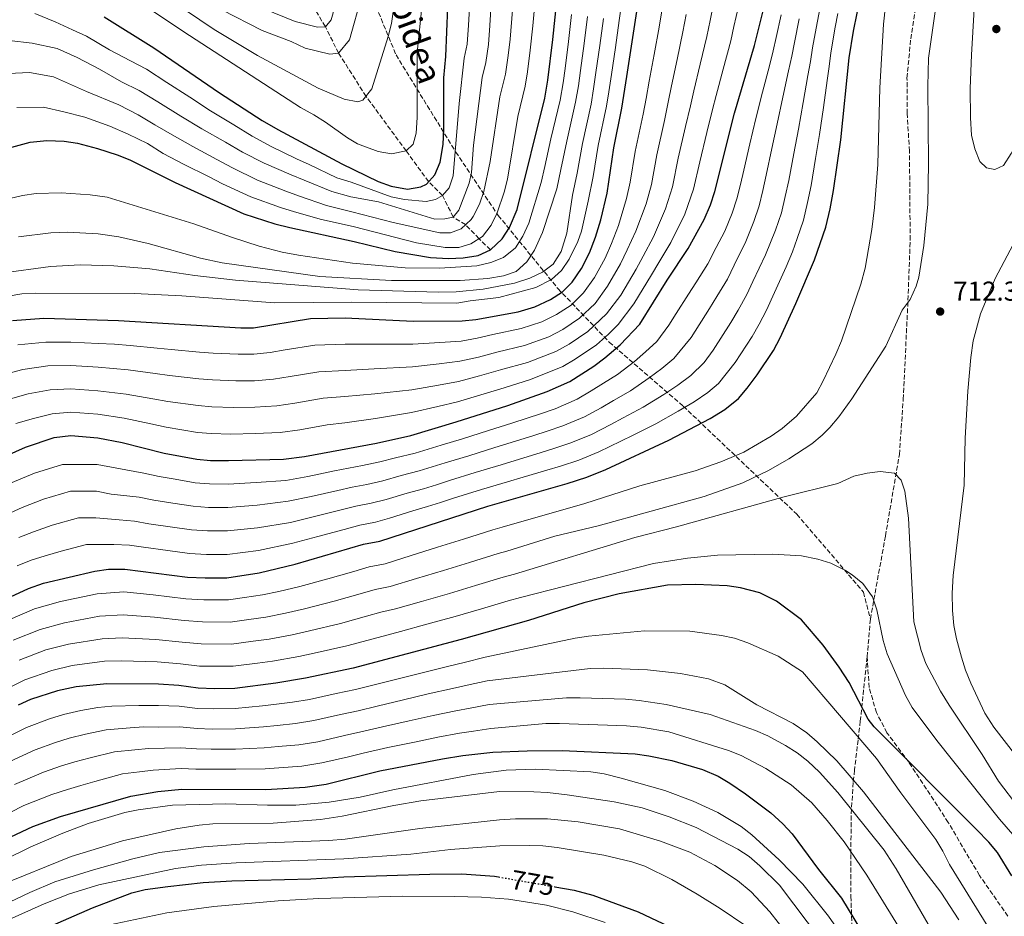
# Model space of a CAD drawing. Units: metres. Extents: x 613386 to 616811, y 4782586 to 4784957.
# Drawn here: x 614444 to 614805, y 4783039 to 4783368 of the extents above; entities that cross this region are included whole.
import ezdxf
from ezdxf.enums import TextEntityAlignment as Align

# ---------------------------------------------------------------- set-up
doc = ezdxf.new("R2010")
doc.units = ezdxf.units.M
doc.header["$MEASUREMENT"] = 0
doc.linetypes.add('DGN Style 3', pattern=[2.435890702152634, 1.739921930109024, -0.6959687720436097])
doc.linetypes.add('DGN Style 5', pattern=[1.217945351076317, 0.5219765790327072, -0.6959687720436097])
for name, color, linetype, lineweight in [('Barranco lineal', 142, 'DGN Style 3', 13), ('Cota de curva de nivel directora', 7, 'Continuous', 0), ('Cota de punto acotado terreno', 7, 'Continuous', 0), ('Curva de nivel directora', 30, 'Continuous', 30), ('Curva de nivel directora no vista', 30, 'DGN Style 5', 30), ('Curva de nivel intermedia', 30, 'Continuous', 0), ('Fuente-manantial-naciente', 7, 'Continuous', 0), ('Punto acotado terreno (símbolo)', 7, 'Continuous', 0), ('Senda', 7, 'DGN Style 3', 0)]:
    doc.layers.add(name, color=color, linetype=linetype, lineweight=lineweight)
doc.styles.add('Style-Arial', font='arial.ttf')

# ---------------------------------------------------------------- blocks, each defined once
blk = doc.blocks.new('5PATER')
at = {"layer": 'Fuente-manantial-naciente', "linetype": 'Continuous', "lineweight": 0}
h = blk.add_hatch(color=51, dxfattribs=at)
edge = h.paths.add_edge_path()
edge.add_ellipse((0, 0), major_axis=(-0.1095731443231308, -0.1110710700762829), ratio=0.9994222409660317, start_angle=0, end_angle=360)

msp = doc.modelspace()

# ---------------------------------------------------------------- linework, layer by layer
at = {"layer": 'Barranco lineal', "color": 142, "linetype": 'DGN Style 3', "lineweight": 13}
msp.add_polyline3d([(614616.3799999999, 4783283.630000001, 625), (614612.1900000004, 4783287.67, 620), (614607.2800000003, 4783292.859999999, 615), (614602.7599999999, 4783295.58, 610), (614598.79, 4783303.52, 605), (614593.6699999999, 4783308.630000001, 600), (614585.4500000002, 4783319.92, 595), (614570.7199999997, 4783339.930000001, 590), (614560.6600000003, 4783355.77, 585), (614555.8099999996, 4783365.480000001, 580), (614548.4100000003, 4783377.869999999, 575)], dxfattribs=at)
at = {"layer": 'Curva de nivel directora', "color": 30, "linetype": 'Continuous', "lineweight": 30, "flags": 128}
for points, elevation in [([(614440.7799999992, 4783321.279999999), (614447.4800000002, 4783323.170000001), (614453.609999999, 4783323.79), (614459.9399999991, 4783323.53), (614464.8799999988, 4783322.779999999), (614472.2199999992, 4783320.770000001), (614479.440000001, 4783318.480000001), (614484.0700000002, 4783316.600000001), (614500.7099999988, 4783308.28), (614525.8999999992, 4783296.830000001), (614537.3099999998, 4783293.17), (614542.7399999991, 4783291.78), (614566.3699999994, 4783286.660000001), (614581.4599999991, 4783283.029999999), (614594.4199999988, 4783280.860000002), (614600.9500000001, 4783280.410000003), (614606.3999999993, 4783280.640000002), (614611.8399999997, 4783281.54), (614616.3799999994, 4783283.630000004), (614620.6699999986, 4783287.630000002), (614623.389999999, 4783291.830000001), (614626.2499999999, 4783298.369999999), (614636.3399999995, 4783339.310000001), (614637.4799999995, 4783345.930000001), (614639.2499999999, 4783360.830000001), (614644.1499999992, 4783407.810000001)], 625.0000000000001), ([(614437.0199999996, 4783154.87), (614446.899999999, 4783159.33), (614452.3099999982, 4783161.240000002), (614471.1500000008, 4783165.65), (614476.2000000001, 4783166.460000002), (614482.1999999993, 4783166.490000002), (614505.2500000007, 4783163.540000001), (614511.7399999994, 4783163.260000002), (614519.6799999988, 4783163.270000001), (614531.4499999993, 4783165.050000002), (614544.7199999995, 4783168.220000002), (614569.7600000004, 4783175.62), (614575.8299999987, 4783176.750000001), (614615.3800000002, 4783189.560000001), (614644.5899999996, 4783197.890000001), (614651.7099999987, 4783200.210000001), (614658.7499999994, 4783202.960000004), (614681.7999999986, 4783213.760000001), (614697.0699999994, 4783221.730000001), (614702.4200000004, 4783225.03), (614707.3800000004, 4783229.109999999), (614710.6599999993, 4783232.880000001), (614714.2699999991, 4783237.710000001), (614720.2199999992, 4783246.689999999), (614722.7499999994, 4783251.33), (614728.5299999996, 4783263.880000004), (614735.2799999998, 4783279.930000002), (614739.4899999987, 4783291.910000003), (614741.0299999987, 4783298.680000001), (614742.3099999995, 4783305.390000002), (614745.0099999995, 4783324.020000001), (614748.0400000005, 4783354.020000001), (614749.5800000007, 4783363.9), (614752.2699999994, 4783377.170000001)], 700.0000000000002), ([(614440.949999999, 4783257.720000003), (614452.4299999988, 4783258.570000002), (614479.8900000004, 4783257.65), (614524.7399999992, 4783255.02), (614529.4499999987, 4783255), (614550.3599999989, 4783258.430000001), (614563.1100000006, 4783258.600000001), (614588.0700000008, 4783257.380000001), (614606.0499999984, 4783257.57), (614611.0199999994, 4783258.109999999), (614626.5699999996, 4783260.9), (614632.6899999996, 4783262.680000001), (614638.4200000005, 4783265.34), (614642.8799999997, 4783268.189999999), (614646.4000000001, 4783271.740000002), (614649.7899999986, 4783276.770000001), (614652.7799999993, 4783282.52), (614654.9699999997, 4783288.210000004), (614656.9500000002, 4783294.650000002), (614659.2500000001, 4783304.410000001), (614661.6299999984, 4783321.020000001), (614664.6100000001, 4783335.58), (614666.49, 4783347.17), (614670.6200000005, 4783374.26)], 650.0000000000001), ([(614474.6399999999, 4783369.09), (614492.8299999997, 4783357.74), (614516.9000000004, 4783341.250000001), (614532.6299999994, 4783331.119999999), (614538.3800000005, 4783327.740000002), (614561.8900000001, 4783315.2), (614575.1400000004, 4783308.730000001), (614579.9199999992, 4783306.99), (614585.9200000005, 4783305.930000001), (614590.7799999998, 4783306.690000001), (614592.8699999999, 4783307.740000002), (614595.9799999989, 4783311.160000001), (614597.91, 4783315.800000002), (614598.9899999996, 4783322.260000001), (614599.2899999992, 4783328.03), (614599.3299999994, 4783346.75), (614599.9599999997, 4783354.52), (614600.7699999989, 4783372.600000001)], 600.0000000000001), ([(614436.0199999983, 4783206.890000002), (614445.7999999993, 4783211.220000002), (614456.3000000002, 4783214.710000001), (614462.3699999988, 4783215.52), (614472.2799999994, 4783214.619999999), (614481.2299999992, 4783212.9), (614496.6699999998, 4783209.02), (614508.6799999995, 4783206.82), (614513.6599999995, 4783206.369999999), (614520.2199999996, 4783206.270000001), (614540.3799999988, 4783206.74), (614548.1500000005, 4783207.820000002), (614574.53, 4783212.640000001), (614587.2100000002, 4783215.510000001), (614603.8400000001, 4783220.439999999), (614622.8099999999, 4783226.539999999), (614637.209999999, 4783231.610000002), (614645.5799999998, 4783235.310000001), (614654.3399999995, 4783240.960000001), (614658.3699999994, 4783243.940000001), (614663.9599999997, 4783248.730000001), (614671.1900000004, 4783256.28), (614681.2199999997, 4783272.440000001), (614689.0000000005, 4783284.140000002), (614694.879999999, 4783294.779999999), (614697.1399999987, 4783300.170000001), (614698.69, 4783304.990000002), (614705.999999999, 4783333.760000001), (614713.3499999982, 4783358.570000002), (614716.4699999986, 4783371.29)], 675.0000000000001), ([(614744.3500000002, 4783130.460000004), (614738.4699999995, 4783138.550000002), (614730.5599999991, 4783147.840000001), (614721.3199999989, 4783154.730000002), (614715.3099999984, 4783157.74), (614708.2099999995, 4783159.570000002), (614703.2199999985, 4783160.32), (614691.7099999995, 4783160.800000001), (614681.3400000005, 4783160.590000001), (614663.6, 4783157.369999999), (614650.6899999994, 4783154.11), (614630.3299999991, 4783147.650000001), (614605.5999999992, 4783140.619999999), (614565.9800000006, 4783130.070000002), (614548.5300000005, 4783126.460000001), (614537.6200000006, 4783124.590000001), (614522.5199999998, 4783122.710000001), (614515.0499999997, 4783122.51), (614509.1299999988, 4783122.789999999), (614501.9600000004, 4783123.760000002), (614494.5599999998, 4783124.270000001), (614475.63, 4783124.4), (614464.3400000001, 4783123.320000002), (614457.5000000005, 4783121.800000001), (614447.5999999986, 4783118.560000002), (614443.0399999989, 4783116.510000001)], 725.0000000000002), ([(614807.8000000003, 4783053.960000001), (614802.4699999995, 4783062.460000002), (614799.2699999987, 4783066.300000002), (614794.7600000004, 4783070.920000002), (614757.169999999, 4783108.600000001), (614754.9699999995, 4783111.430000001), (614748.0400000005, 4783124.82), (614744.3500000002, 4783130.460000004)], 725.0000000000001), ([(614438.26, 4783067.250000002), (614448.4399999991, 4783072.060000001), (614458.5599999999, 4783075.630000001), (614484.3699999996, 4783083.15), (614494.3600000008, 4783084.84), (614503.1099999994, 4783085.680000001), (614533.9599999993, 4783085.560000002), (614548.3400000005, 4783086.390000002), (614556.0499999997, 4783087.529999999), (614575.8099999987, 4783092.390000001), (614598.7599999994, 4783096.880000001), (614606.3099999998, 4783098.09), (614617.2800000003, 4783099.25), (614629.909999999, 4783099.76), (614642.6600000006, 4783099.850000001), (614669.5399999986, 4783098.680000001), (614674.4899999996, 4783097.960000001), (614682.9499999997, 4783096.180000002), (614694.1799999994, 4783092.970000002), (614699.9599999995, 4783090.430000001), (614704.3000000003, 4783087.940000001), (614709.989999999, 4783084.02), (614719.2699999993, 4783077.07), (614723.7300000007, 4783072.970000002), (614727.1500000005, 4783069.320000002), (614736.7899999986, 4783056.189999999), (614745.1700000005, 4783045.710000001), (614764.44, 4783014.060000001)], 750.0000000000001), ([(614433.4900000001, 4783026.100000001), (614470.3899999985, 4783042.140000002), (614484.7699999998, 4783047.640000002), (614489.629999999, 4783048.869999999), (614497.9900000007, 4783050.050000002), (614510.9100000003, 4783051.450000001), (614521.5099999993, 4783052.020000001), (614550.4100000003, 4783052.75), (614562.5299999993, 4783053.520000001), (614594.079999999, 4783054.560000002), (614605.8299999994, 4783054.62), (614617.8999999993, 4783053.750000001), (614619.3399999987, 4783053.500000001)], 775.0000000000001), ([(614640.0700000002, 4783049.910000001), (614647.0599999995, 4783048.699999999), (614653.9199999992, 4783046.790000001), (614670.5899999992, 4783040.750000001), (614684.2899999986, 4783034.190000001)], 775.0000000000001)]:
    msp.add_lwpolyline(points, dxfattribs=dict(at, elevation=elevation))
at = {"layer": 'Curva de nivel directora no vista', "color": 30, "linetype": 'DGN Style 5', "lineweight": 30, "elevation": 775.0000000000005, "flags": 128}
msp.add_lwpolyline([(614619.3399999987, 4783053.500000001), (614640.0700000002, 4783049.910000001)], dxfattribs=at)
at = {"layer": 'Curva de nivel intermedia', "color": 30, "linetype": 'Continuous', "lineweight": 0, "flags": 128}
for points, elevation in [([(614801.4500000002, 4783313.139999999), (614798.4100000003, 4783313.710000002), (614796.0600000012, 4783316.029999999), (614794.15, 4783320.649999999), (614793.0000000012, 4783325.699999998), (614792.5300000019, 4783331.990000002), (614792.5099999994, 4783342.8), (614792.9200000007, 4783355.21), (614793.9700000011, 4783371.88), (614795.3300000002, 4783384.130000001), (614798.8600000017, 4783401.029999998), (614800.7000000014, 4783406.3), (614803.7200000011, 4783410.350000001), (614805.3500000006, 4783409.42), (614806.5399999997, 4783395.119999999), (614808.0700000008, 4783383.270000001), (614811.7300000021, 4783354.550000001), (614811.9300000009, 4783339.659999999), (614811.6400000004, 4783329.029999999), (614810.3399999995, 4783324.199999999), (614807.5499999999, 4783318.96), (614804.6500000008, 4783314.560000001), (614801.4500000002, 4783313.139999999)], 715.0000000000003), ([(614517.8600000015, 4783371.619999998), (614532.6600000006, 4783364.07), (614543.1900000006, 4783360), (614548.4200000009, 4783357.65), (614557.4300000009, 4783355.369999998), (614560.6600000008, 4783355.769999999), (614564.6399999994, 4783360.699999999), (614573.6800000007, 4783393.09)], 585), ([(614439.1299999995, 4783147.609999998), (614449.0200000004, 4783151.830000001), (614458.6100000013, 4783154.570000002), (614472.0400000003, 4783157.4), (614481.8799999997, 4783158.060000001), (614492.5999999995, 4783157.029999999), (614504.5900000012, 4783155.579999999), (614511.2200000008, 4783155.159999999), (614520.2500000009, 4783155.159999999), (614526.1800000009, 4783155.999999999), (614532.6800000007, 4783156.96), (614538.7500000015, 4783158.259999999), (614546.4600000007, 4783160.069999999), (614556.6500000008, 4783162.859999999), (614566.2500000009, 4783165.640000001), (614571.9000000015, 4783167.279999998), (614577.7199999997, 4783168.439999998), (614587.2700000006, 4783171.42), (614597.0000000005, 4783174.449999998), (614606.54, 4783177.460000002), (614617.2700000012, 4783180.859999999), (614620.6399999997, 4783181.82), (614651.0800000007, 4783190.48), (614671.2100000005, 4783197.02), (614691.4800000014, 4783202.539999999), (614700.9299999997, 4783205.770000001), (614709.3400000005, 4783209.330000001), (614719.3600000008, 4783215.259999999), (614723.4800000003, 4783218.100000001), (614728.7400000019, 4783222.61), (614736.1300000015, 4783231.140000001), (614738.530000002, 4783235.519999998), (614743.17, 4783245.349999999), (614745.2900000013, 4783250.230000001), (614752.3800000012, 4783271.06), (614753.9000000011, 4783276.869999999), (614756.350000001, 4783291.13), (614757.4000000014, 4783299.199999998), (614758.5599999992, 4783314.939999999), (614759.3300000003, 4783343.029999998), (614760.6300000013, 4783366.430000001), (614762.6100000016, 4783384.539999997)], 705), ([(614494.3099999994, 4783378.560000001), (614514.9500000014, 4783364.439999999), (614530.8400000012, 4783354.930000001), (614553.2000000019, 4783342.909999999), (614562.7199999995, 4783338.910000001), (614567.7599999999, 4783337.949999999), (614569.5800000014, 4783338.49), (614572.9100000019, 4783342.710000001), (614578.900000002, 4783361.869999998), (614580.0700000012, 4783366.720000001), (614582.6399999993, 4783384.689999999)], 590.0000000000001), ([(614480.2900000004, 4783379.49), (614503.8600000005, 4783363.659999999), (614546.6200000016, 4783335.819999999), (614551.6100000006, 4783333.16), (614555.8200000017, 4783330.490000002), (614563.9600000001, 4783324.689999999), (614567.5600000008, 4783322.5), (614575.1300000013, 4783319.739999999), (614580.0599999999, 4783318.880000002), (614585.4500000011, 4783319.919999998), (614588.0799999997, 4783322.38), (614589.07, 4783326.480000001), (614589.47, 4783332.16), (614589.440000001, 4783356.029999998), (614591.6000000001, 4783376.300000001)], 595), ([(614506.6200000008, 4783180.850000001), (614512.5100000005, 4783180.499999999), (614519.8900000011, 4783180.470000001), (614530.9500000008, 4783181.63), (614542.9900000016, 4783183.619999999), (614551.8499999996, 4783185.759999999), (614561.5400000014, 4783188.179999999), (614567.0199999999, 4783189.580000001), (614572.6300000001, 4783190.609999998), (614578.16, 4783192.029999998), (614585.82, 4783194.319999999), (614591.7900000003, 4783195.949999998), (614596.5700000012, 4783197.439999999), (614601.3400000011, 4783198.930000001), (614610.7700000014, 4783201.91), (614620.3400000001, 4783204.78), (614627.0099999999, 4783206.82), (614634.6600000008, 4783209.13), (614639.650000002, 4783210.679999999), (614645.9100000006, 4783212.769999999), (614653.4800000011, 4783215.899999999), (614660.6000000002, 4783219.53), (614665.1399999999, 4783221.98), (614672.430000001, 4783225.829999999), (614679.9800000014, 4783230.520000001), (614685.2099999995, 4783233.970000002), (614689.9300000002, 4783237.529999999), (614694.87, 4783242.239999999), (614698.0900000009, 4783246.84), (614704.6199999999, 4783256.989999999), (614707.2500000007, 4783261.439999999), (614710.5000000006, 4783267.180000001), (614712.7100000011, 4783271.989999999), (614717.3899999994, 4783281.769999999), (614721.0199999993, 4783290.859999999), (614723.1699999997, 4783297.140000001), (614724.5800000001, 4783303.15), (614725.8499999996, 4783309.109999999), (614727.6900000013, 4783318.92), (614729.4100000003, 4783327.920000001), (614731.1400000004, 4783337.720000001), (614732.8800000015, 4783347.529999999), (614733.8499999993, 4783352.76), (614734.6400000006, 4783357.779999998), (614736.3300000003, 4783366.849999999), (614738.6700000007, 4783378.980000001)], 690.0000000000001), ([(614451.1400000014, 4783144.32), (614460.0399999997, 4783146.759999999), (614472.9400000012, 4783149.15), (614481.5700000012, 4783149.640000001), (614493.0900000012, 4783148.84), (614503.9299999997, 4783147.630000001), (614510.7000000001, 4783147.069999999), (614520.8099999997, 4783147.05), (614527.75, 4783147.99), (614533.9100000003, 4783148.86), (614541.2000000012, 4783150.310000001), (614548.2000000018, 4783151.92), (614558.9800000021, 4783154.66), (614568.6000000001, 4783157.390000001), (614574.0499999997, 4783158.939999999), (614579.6200000017, 4783160.13), (614589.1900000006, 4783163.009999999), (614599.1500000006, 4783165.99), (614608.7100000004, 4783168.930000001), (614619.1599999999, 4783172.17), (614622.4200000011, 4783173.099999999), (614640.030000002, 4783178.53), (614655.9000000019, 4783182.390000001), (614694.8099999996, 4783193.159999999), (614708.9600000005, 4783198.159999999), (614718.4400000023, 4783202.640000001), (614725.9300000002, 4783206.960000002), (614734.3099999998, 4783212.480000001), (614738.1699999999, 4783215.649999999), (614741.0100000009, 4783218.460000002), (614744.2499999995, 4783222.300000002), (614749.0100000005, 4783228.899999999), (614761.5200000008, 4783248.279999998), (614767.4400000018, 4783261.429999998), (614770.4700000006, 4783265.409999999), (614772.6900000002, 4783270.329999999), (614773.610000001, 4783273.619999999), (614775.4900000007, 4783285.230000001), (614776.9200000013, 4783300.350000001), (614777.1100000013, 4783315.350000001), (614776.880000001, 4783343.720000001), (614777.1600000004, 4783353.939999998), (614780.3099999998, 4783376.359999999)], 710.0000000000003), ([(614533.0300000017, 4783372.140000002), (614544.7400000019, 4783367.409999999), (614552.9299999992, 4783365.269999998), (614555.8100000004, 4783365.480000001), (614557.9400000006, 4783368.029999998), (614560.6400000006, 4783377.66)], 580.0000000000001), ([(614438.5700000008, 4783228.49), (614446.7100000012, 4783230.769999999), (614454.7500000012, 4783232.25), (614462.3900000011, 4783232.599999999), (614472.3300000009, 4783231.929999999), (614482.6900000009, 4783230.679999999), (614492.5000000012, 4783228.980000001), (614497.9400000017, 4783227.999999999), (614509.1399999999, 4783226.45), (614514.1199999999, 4783226.060000001), (614522.0300000003, 4783225.769999999), (614529.9100000013, 4783225.9), (614537.9800000006, 4783226.369999999), (614544.620000001, 4783227.34), (614554.9400000009, 4783229.140000002), (614562.99, 4783229.749999999), (614573.9600000001, 4783230.829999999), (614587.55, 4783232.259999999), (614597.2999999998, 4783234), (614604.7200000007, 4783235.289999999), (614612.4200000009, 4783237.34), (614620.0600000008, 4783239.519999999), (614629.9700000016, 4783242.269999999), (614640.420000001, 4783246.260000001), (614645.24, 4783248.949999999), (614652.1800000003, 4783253.640000001), (614659.0100000009, 4783260.099999999), (614664.2100000001, 4783267.019999999), (614669.8400000005, 4783276.470000001), (614672.3799999997, 4783281.25), (614676.1799999995, 4783288.349999999), (614680.6299999997, 4783298.630000001), (614683.1900000012, 4783306.74), (614685.3400000014, 4783317.220000001), (614688.0100000004, 4783328.859999999), (614689.7600000004, 4783336.460000001), (614691.05, 4783342), (614693.3500000001, 4783351.709999999), (614695.810000001, 4783361.92), (614696.9700000011, 4783367.760000001), (614698.4100000005, 4783374.449999998)], 665.0000000000001), ([(614439.4400000002, 4783266.619999998), (614444.3799999999, 4783267.409999999), (614449.4500000017, 4783267.689999999), (614485.7900000013, 4783267.529999998), (614503.0600000002, 4783266.720000002), (614537.3000000009, 4783264.109999998), (614565.3700000005, 4783264.390000001), (614604.0000000009, 4783264.07), (614608.9299999995, 4783264.929999999), (614619.4700000007, 4783266.119999997), (614633.0600000005, 4783269.779999999), (614638.8200000006, 4783272.73), (614642.4800000018, 4783276.02), (614645.3300000017, 4783280.140000002), (614648.5100000001, 4783286.609999999), (614649.7599999995, 4783290.430000001), (614652.2500000017, 4783301.409999999), (614654.0600000002, 4783310.58), (614655.8700000006, 4783321.850000001), (614658.9500000007, 4783336.32), (614659.8200000002, 4783341.600000001), (614660.8000000013, 4783347.92), (614662.2499999999, 4783357.81), (614663.6600000003, 4783367.710000001), (614664.6600000015, 4783374.550000001)], 645), ([(614439.5099999995, 4783348.34), (614447.260000001, 4783348.720000001), (614456.0300000019, 4783347.08), (614468.1900000013, 4783341.759999999), (614479.9999999999, 4783336.77), (614487.100000001, 4783333.109999998), (614493.1800000007, 4783329.429999999), (614499.5399999998, 4783325.849999999), (614507.1900000008, 4783321.470000001), (614516.0100000009, 4783316.82), (614521.6700000003, 4783313.689999999), (614530.8900000004, 4783309.199999998), (614541.2599999994, 4783305.109999998), (614546.2900000007, 4783303.34), (614556.2599999997, 4783299.88), (614565.5500000013, 4783297.600000001), (614580.7300000006, 4783293.67), (614597.860000001, 4783289.830000001), (614601.7600000014, 4783289.810000001), (614605.6700000007, 4783291.319999999), (614609.2900000017, 4783294.76), (614610.0000000001, 4783295.890000001), (614612.3300000015, 4783300.359999998), (614613.9000000006, 4783305.07), (614616.3300000002, 4783315.970000002), (614619.8600000017, 4783339.720000001), (614621.9100000014, 4783348.029999998), (614622.9400000018, 4783354.98), (614623.6500000004, 4783360.939999999), (614624.4800000018, 4783371.5)], 615.0000000000001), ([(614439.7799999999, 4783360.469999999), (614448.2100000011, 4783359.499999999), (614457.3200000017, 4783357.53), (614464.7500000015, 4783354.210000001), (614472.8600000006, 4783349.869999997), (614480.9699999999, 4783345.199999998), (614487.4699999997, 4783342.039999999), (614494.2699999993, 4783337.890000001), (614502.8000000009, 4783332.710000001), (614510.4200000007, 4783328.059999999), (614519.110000001, 4783323.159999999), (614525.3300000015, 4783319.500000001), (614533.3800000004, 4783315.380000001), (614543.2400000021, 4783311.09), (614548.060000001, 4783309.119999998), (614558.1399999994, 4783304.980000001), (614565.1400000001, 4783303.069999999), (614575.29, 4783301.220000002), (614596.0300000003, 4783294.92), (614599.6900000015, 4783294.939999999), (614602.7600000005, 4783295.58), (614604.8100000002, 4783298.199999999), (614608.6100000021, 4783308.11), (614609.4600000015, 4783311.999999999), (614610.1299999999, 4783322.02), (614613.3300000007, 4783346.850000001), (614614.6900000018, 4783352.390000002), (614615.6200000016, 4783359.01), (614616.1900000017, 4783365.980000001), (614616.5800000007, 4783371.869999998)], 610), ([(614442.1800000005, 4783219.859999998), (614448.6300000013, 4783221.779999998), (614455.52, 4783223.48), (614462.3799999999, 4783224.060000001), (614472.2999999997, 4783223.279999998), (614481.9600000001, 4783221.79), (614491.7100000001, 4783219.720000001), (614497.3100000012, 4783218.509999998), (614508.9100000019, 4783216.640000001), (614513.8899999997, 4783216.210000001), (614521.1200000005, 4783216.019999999), (614530.0600000012, 4783216.199999999), (614539.1800000007, 4783216.550000001), (614546.3900000014, 4783217.580000001), (614556.4600000009, 4783219.38), (614562.9500000018, 4783220.130000001), (614574.2400000017, 4783221.73), (614587.3800000001, 4783223.890000001), (614597.0499999997, 4783226.180000001), (614604.2800000003, 4783227.859999998), (614612.8900000004, 4783230.42), (614621.440000002, 4783233.029999998), (614631.1100000015, 4783236.07), (614643.0000000005, 4783240.779999999), (614647.5100000009, 4783243.48), (614655.2699999993, 4783248.789999999), (614659.7500000009, 4783252.619999999), (614663.2199999999, 4783256.220000001), (614669.0200000001, 4783263.769999999), (614675.5300000012, 4783274.459999999), (614678.1799999999, 4783278.930000001), (614682.5899999999, 4783286.25), (614687.7599999999, 4783296.699999999), (614690.9400000006, 4783305.869999998), (614693.2400000006, 4783315.949999999), (614695.810000001, 4783326.619999999), (614697.8800000009, 4783335.109999998), (614699.2300000008, 4783340.279999998), (614701.8100000003, 4783349.930000001), (614704.5800000018, 4783360.25), (614705.7599999999, 4783365.59), (614707.4400000006, 4783372.869999997)], 670), ([(614442.8700000012, 4783248.739999999), (614453.2000000001, 4783249.79), (614462.4100000011, 4783249.689999999), (614472.3900000014, 4783249.24), (614478.3600000015, 4783249.039999999), (614484.1500000005, 4783248.46), (614494.0700000003, 4783247.51), (614499.2100000011, 4783246.980000001), (614509.6000000003, 4783246.079999999), (614514.5900000016, 4783245.749999999), (614523.8300000017, 4783245.270000001), (614529.6000000007, 4783245.3), (614535.5799999998, 4783245.999999999), (614541.0800000007, 4783246.859999999), (614551.8899999999, 4783248.67), (614563.0700000003, 4783248.980000001), (614573.3900000001, 4783249.01), (614587.900000001, 4783249.000000001), (614597.8099999995, 4783249.66), (614605.6100000002, 4783250.140000001), (614611.490000001, 4783251.189999999), (614617.3099999992, 4783252.499999999), (614627.7000000007, 4783254.689999999), (614635.2700000011, 4783257.210000001), (614640.6900000015, 4783259.88), (614645.9800000021, 4783263.34), (614650.6, 4783267.859999998), (614654.600000001, 4783273.519999999), (614658.4700000001, 4783280.51), (614660.77, 4783285.890000001), (614663.3600000006, 4783292.550000001), (614666.3800000004, 4783302.48), (614667.7000000014, 4783308.480000001), (614669.5300000019, 4783319.749999999), (614672.4100000008, 4783333.34), (614673.5199999996, 4783339.159999999), (614674.6700000007, 4783345.449999998), (614676.4499999998, 4783355.270000001), (614678.2699999993, 4783365.269999998), (614679.4000000004, 4783372.09)], 655), ([(614449.160000001, 4783370.289999999), (614456.5900000008, 4783367.3), (614463.0100000004, 4783364.3), (614468.0700000006, 4783361.970000002), (614476.5199999996, 4783356.970000001), (614484.2900000013, 4783352.970000001), (614490.150000002, 4783349.890000001), (614497.6700000011, 4783344.99), (614506.0599999998, 4783339.579999999), (614513.6600000015, 4783334.659999999), (614522.2100000011, 4783329.489999999), (614528.9800000016, 4783325.31), (614535.8800000015, 4783321.559999999), (614545.2200000002, 4783317.06), (614549.8300000012, 4783314.9), (614560.0100000004, 4783310.090000001), (614565.2300000017, 4783308.419999998), (614579.9100000003, 4783303.119999999), (614584.8099999997, 4783302.140000001), (614592.8400000007, 4783301.3), (614596.2600000005, 4783302.100000001), (614598.7900000007, 4783303.519999999), (614601.1800000002, 4783306.329999999), (614602.7200000002, 4783310.779999999), (614604.9400000019, 4783337.270000001), (614606.7900000005, 4783353.980000001), (614607.8200000009, 4783359.07), (614608.3399999995, 4783366.039999999), (614608.6700000003, 4783372.230000001)], 605), ([(614434.9500000019, 4783237.13), (614444.7900000013, 4783239.749999999), (614453.98, 4783241.019999999), (614462.3999999999, 4783241.15), (614472.36, 4783240.59), (614483.4199999997, 4783239.57), (614493.2900000003, 4783238.24), (614498.5800000009, 4783237.489999999), (614509.3700000001, 4783236.26), (614514.3600000013, 4783235.909999999), (614522.9300000009, 4783235.519999998), (614529.7599999994, 4783235.599999999), (614536.78, 4783236.180000001), (614542.8500000008, 4783237.099999999), (614553.4099999999, 4783238.9), (614563.03, 4783239.359999998), (614573.6699999995, 4783239.92), (614587.7199999999, 4783240.63), (614597.5600000013, 4783241.83), (614605.1699999999, 4783242.720000001), (614611.9600000004, 4783244.26), (614618.6900000006, 4783246.01), (614628.8400000005, 4783248.48), (614637.8500000006, 4783251.73), (614642.9700000014, 4783254.41), (614649.0800000001, 4783258.489999999), (614654.810000001, 4783263.980000001), (614659.4000000021, 4783270.269999999), (614664.1600000008, 4783278.489999999), (614666.5800000015, 4783283.57), (614669.7700000012, 4783290.45), (614673.5000000016, 4783300.550000001), (614675.4500000007, 4783307.609999999), (614677.4300000012, 4783318.49), (614680.2100000016, 4783331.099999999), (614681.6399999999, 4783337.810000001), (614682.8600000005, 4783343.73), (614684.9000000011, 4783353.490000002), (614687.0400000003, 4783363.59), (614688.1900000012, 4783369.929999999)], 660), ([(614436.9099999999, 4783275.019999999), (614454.8899999998, 4783277.470000001), (614465.7900000007, 4783278.060000001), (614478.1600000003, 4783277.759999999), (614491.4000000014, 4783276.619999998), (614507.8700000002, 4783274.199999998), (614522.7800000012, 4783272.479999999), (614567.8400000002, 4783268.99), (614597.2300000006, 4783268.13), (614603.7700000008, 4783268.189999999), (614613.7000000017, 4783269.15), (614625.270000001, 4783271.439999999), (614630.9000000014, 4783273.189999999), (614635.440000001, 4783275.38), (614639.4500000009, 4783278.349999999), (614642.3299999998, 4783282.98), (614644.4700000011, 4783289.75), (614646.5099999995, 4783303.710000001), (614648.1600000014, 4783311.800000001), (614650.1200000016, 4783322.690000001), (614653.3, 4783337.069999999), (614654.2300000021, 4783342.680000001), (614655.1200000017, 4783348.660000001), (614656.5000000009, 4783358.569999999), (614657.8200000018, 4783368.480000001)], 640.0000000000001), ([(614437.9699999995, 4783301.960000001), (614444.6500000004, 4783303.600000001), (614449.6100000005, 4783304.23), (614458.8300000004, 4783304.5), (614469.480000001, 4783303.82), (614475.7199999995, 4783302.899999999), (614507.5799999997, 4783293.189999998), (614521.7000000017, 4783288.109999999), (614531.4699999993, 4783284.96), (614539.9100000015, 4783282.75), (614545.9300000009, 4783281.619999998), (614565.7700000004, 4783278.78), (614585.1100000015, 4783277.01), (614597.7100000011, 4783276.88), (614611.3700000005, 4783277.779999998), (614616.5600000004, 4783278.92), (614621.1900000017, 4783280.81), (614625.5300000003, 4783284.399999999), (614628.2200000014, 4783288.609999998), (614630.5199999991, 4783293.430000001), (614635.0200000008, 4783308.32), (614636.3700000008, 4783314.25), (614638.6100000005, 4783324.349999999), (614642.0000000012, 4783338.56), (614643.0600000008, 4783344.850000001), (614643.7500000015, 4783350.149999999), (614645.0000000009, 4783360.069999999), (614646.1299999997, 4783370.009999999)], 630), ([(614442.6100000021, 4783335.890000002), (614452.3799999997, 4783335.949999999), (614459.8000000005, 4783334.3), (614467.560000001, 4783332.319999999), (614476.6800000005, 4783329.009999999), (614483.4300000007, 4783326.01), (614490.5300000019, 4783322.679999999), (614496.2800000008, 4783318.990000002), (614503.9499999997, 4783314.869999999), (614512.9100000006, 4783310.48), (614518.0200000004, 4783307.88), (614528.3899999993, 4783303.019999999), (614539.2900000003, 4783299.140000001), (614544.5099999993, 4783297.56), (614554.3900000011, 4783294.769999999), (614565.9600000004, 4783292.130000001), (614589.2599999999, 4783286.149999999), (614599.7699999998, 4783284.470000001), (614604.780000001, 4783284.5), (614609.1700000009, 4783285.77), (614613.4800000003, 4783288.480000001), (614616.6699999999, 4783292.649999999), (614618.8, 4783297.16), (614621.450000001, 4783304.750000001), (614622.5900000009, 4783309.599999999), (614626.3900000007, 4783332.59), (614629.130000001, 4783343.67), (614630.0300000019, 4783348.969999999), (614630.9800000018, 4783356.910000001), (614631.9100000017, 4783365.859999998), (614632.380000001, 4783371.140000001)], 620), ([(614443.1500000006, 4783288.34), (614455.1, 4783289.8), (614461.1100000005, 4783290.07), (614472.4600000005, 4783289.5), (614479.9900000008, 4783288.36), (614490.750000001, 4783285.970000001), (614510.0000000005, 4783280.539999999), (614517.940000002, 4783278.869999999), (614553.7800000008, 4783273.769999999), (614580.1300000015, 4783272.340000001), (614605.2200000014, 4783272.41), (614615.4100000015, 4783273.050000001), (614621.1200000001, 4783274.079999999), (614625.8400000009, 4783275.720000001), (614629.7999999993, 4783279.259999998), (614632.5100000007, 4783283.480000001), (614635.4500000001, 4783289.939999998), (614640.7600000007, 4783306.009999999), (614642.2699999994, 4783313.029999999), (614644.3700000006, 4783323.52), (614647.6500000019, 4783337.810000001), (614648.6500000008, 4783343.759999999), (614649.430000001, 4783349.409999999), (614650.7499999999, 4783359.32), (614651.9700000002, 4783369.24)], 635), ([(614471.8200000012, 4783195.03), (614477.1900000002, 4783194), (614487.4299999995, 4783192.869999998), (614492.860000001, 4783191.749999999), (614499.7800000012, 4783190.699999998), (614507.3000000003, 4783189.509999999), (614512.8900000005, 4783189.119999998), (614520.0000000006, 4783189.069999998), (614530.7100000016, 4783189.92), (614542.1199999999, 4783191.330000001), (614550.6200000005, 4783193.11), (614560.3600000013, 4783195.329999999), (614565.6500000019, 4783196.560000001), (614571.030000002, 4783197.550000002), (614576.9500000008, 4783198.899999999), (614583.6800000009, 4783200.789999999), (614590.2600000014, 4783202.470000001), (614599.8200000012, 4783205.41), (614608.4600000001, 4783208.079999999), (614618.02, 4783211.019999999), (614625.6100000007, 4783213.390000001), (614632.2800000005, 4783215.48), (614637.1799999999, 4783217.069999998), (614643.0100000015, 4783219.05), (614650.8500000003, 4783222.369999998), (614656.9900000005, 4783225.690000001), (614661.5400000013, 4783228.300000001), (614667.7400000016, 4783231.859999999), (614674.6399999994, 4783236.59), (614679.2800000019, 4783240.100000001), (614683.6800000007, 4783243.779999999), (614690.0000000017, 4783251.399999999), (614696.8200000012, 4783262.139999999), (614699.4900000001, 4783266.5), (614703.3400000012, 4783272.84), (614707.0400000005, 4783280.51), (614709.8900000004, 4783286.109999999), (614713.0599999998, 4783293.960000001), (614715.0100000012, 4783299.76), (614716.3600000013, 4783305.380000001), (614717.6100000007, 4783310.970000001), (614719.6700000016, 4783320.739999998), (614721.6000000006, 4783329.859999998), (614723.7100000005, 4783339.600000001), (614725.8200000006, 4783349.329999999), (614727.0200000008, 4783354.699999998), (614727.9400000017, 4783359.66), (614729.7099999997, 4783368.33)], 684.9999999999999), ([(614494.7699999999, 4783200.380000001), (614500.6900000009, 4783199.409999998), (614507.990000001, 4783198.170000001), (614513.2700000005, 4783197.739999999), (614520.1100000001, 4783197.67), (614530.4600000012, 4783198.210000001), (614541.2500000005, 4783199.029999998), (614549.3799999999, 4783200.470000001), (614559.1699999999, 4783202.470000001), (614564.2800000019, 4783203.539999999), (614569.4299999994, 4783204.480000001), (614575.7400000015, 4783205.770000001), (614581.5400000018, 4783207.27), (614588.7300000002, 4783208.989999998), (614593.5200000001, 4783210.439999999), (614598.3100000002, 4783211.880000001), (614606.1500000012, 4783214.259999999), (614615.6900000009, 4783217.259999999), (614624.2100000014, 4783219.960000001), (614629.9100000011, 4783221.84), (614634.7100000001, 4783223.470000001), (614640.1100000005, 4783225.33), (614648.2100000005, 4783228.84), (614653.3899999994, 4783231.850000001), (614657.9400000003, 4783234.630000001), (614663.0600000012, 4783237.9), (614669.2999999997, 4783242.659999999), (614673.3499999996, 4783246.220000001), (614677.4400000002, 4783250.029999999), (614681.9100000004, 4783255.960000001), (614684.5700000003, 4783260.199999999), (614689.0200000005, 4783267.289999999), (614691.7400000007, 4783271.550000002), (614696.1700000009, 4783278.489999999), (614699.2300000008, 4783284.509999999), (614702.3900000014, 4783290.439999999), (614705.1000000006, 4783297.07), (614706.8500000006, 4783302.380000001), (614708.1400000004, 4783307.609999999), (614709.3800000009, 4783312.830000001), (614711.6400000006, 4783322.560000001), (614713.7999999997, 4783331.81), (614716.2699999996, 4783341.470000001), (614718.7500000007, 4783351.140000001), (614720.1800000012, 4783356.640000001), (614721.2400000007, 4783361.550000001), (614723.0900000014, 4783369.81)], 680), ([(614568.39, 4783182.600000001), (614574.2300000006, 4783183.680000001), (614579.3700000015, 4783185.159999999), (614587.9600000012, 4783187.84), (614593.3200000012, 4783189.429999999), (614598.0900000011, 4783190.939999999), (614602.85, 4783192.46), (614613.0700000012, 4783195.73), (614622.6700000013, 4783198.539999999), (614628.4100000013, 4783200.24), (614637.0400000014, 4783202.769999999), (614642.1199999996, 4783204.279999999), (614648.8099999996, 4783206.49), (614656.1200000008, 4783209.429999999), (614664.2000000011, 4783213.37), (614668.7400000007, 4783215.649999999), (614677.1100000015, 4783219.789999999), (614685.3200000012, 4783224.449999999), (614691.1399999994, 4783227.850000001), (614696.1700000009, 4783231.279999998), (614700.1400000006, 4783234.539999999), (614706.1799999999, 4783242.279999999), (614712.4200000007, 4783251.84), (614715, 4783256.390000001), (614717.6700000011, 4783261.529999999), (614720.6200000015, 4783267.929999998), (614724.9000000019, 4783277.430000001), (614727.2000000018, 4783282.899999999), (614728.980000001, 4783287.75), (614731.3300000003, 4783294.520000001), (614732.8099999999, 4783300.92), (614734.0800000017, 4783307.249999999), (614735.7200000002, 4783317.100000001), (614737.2100000011, 4783325.970000002), (614738.5800000012, 4783335.84), (614739.9500000014, 4783345.719999999), (614740.6900000012, 4783350.829999999), (614741.3400000016, 4783355.9), (614742.9600000001, 4783365.369999998), (614743.9200000011, 4783370.279999999)], 695), ([(614811.4800000016, 4783291.769999999), (614801.610000001, 4783273.109999999), (614796.1900000008, 4783260.17), (614793.5300000008, 4783250.269999998), (614792.6600000013, 4783244.159999999), (614791.5599999995, 4783231.699999998), (614790.6600000008, 4783214.529999999), (614790.2899999998, 4783197.24), (614786.270000001, 4783164.100000001), (614785.8900000011, 4783157.67), (614785.9900000016, 4783151.249999999), (614786.49, 4783145.82), (614787.4300000012, 4783140.9), (614789.2400000016, 4783134.09), (614790.7600000014, 4783129.329999999), (614792.6799999992, 4783124.619999999), (614797.8800000006, 4783113.640000001), (614801.1799999997, 4783108.460000002), (614813.4100000006, 4783092.63)], 710.0000000000003), ([(614440.2500000016, 4783197.989999999), (614449.0500000014, 4783201.680000001), (614459.2700000008, 4783204.9), (614472.0500000014, 4783204.829999999), (614479.2100000008, 4783203.45), (614489.1799999997, 4783201.669999998), (614494.7699999999, 4783200.380000001)], 680), ([(614461.4800000014, 4783138.949999999), (614473.8399999996, 4783140.9), (614481.2600000005, 4783141.210000001), (614493.5800000008, 4783140.65), (614503.2700000004, 4783139.67), (614510.1700000003, 4783138.980000001), (614521.3799999997, 4783138.929999999), (614529.3100000002, 4783139.970000001), (614535.1500000006, 4783140.769999999), (614543.6399999999, 4783142.359999998), (614549.9400000009, 4783143.769999999), (614561.3100000012, 4783146.46), (614570.9500000017, 4783149.140000001), (614576.1900000009, 4783150.609999998), (614581.5199999996, 4783151.830000001), (614591.1200000017, 4783154.600000001), (614601.3000000009, 4783157.529999998), (614610.8800000009, 4783160.409999999), (614621.0500000009, 4783163.469999999), (614625.1600000013, 4783164.640000001), (614669.3900000012, 4783178.05), (614684.6399999995, 4783181.949999999), (614724.170000001, 4783193.029999999), (614743.8499999995, 4783197.849999999), (614749.7900000006, 4783200.529999998), (614754.7000000014, 4783201.680000001), (614759.440000002, 4783202.259999999), (614764.7400000017, 4783201.710000001), (614767.1300000012, 4783199.149999999), (614768.5100000004, 4783195.109999998), (614769.8200000002, 4783185.189999999), (614771.8200000006, 4783147.079999999), (614774.42, 4783136.630000002), (614776.1800000013, 4783131.849999998), (614781.6100000007, 4783121.66), (614784.7100000009, 4783116.59), (614796.8900000004, 4783098.470000001), (614802.8499999995, 4783088.699999998), (614810.3200000017, 4783078.84)], 715.0000000000001), ([(614438.8600000013, 4783186.55), (614444.4800000006, 4783189.08), (614452.3000000014, 4783192.140000001), (614462.2400000013, 4783195.090000001), (614471.8200000012, 4783195.03)], 684.9999999999999), ([(614443.3400000005, 4783178.109999999), (614448.7100000017, 4783180.180000001), (614455.5500000014, 4783182.600000001), (614465.2099999996, 4783185.269999999), (614471.6, 4783185.24), (614480.1500000019, 4783184.55), (614485.6900000006, 4783184.08), (614490.9600000011, 4783183.119999999), (614498.8800000004, 4783181.999999999), (614506.6200000008, 4783180.850000001)], 690.0000000000001), ([(614442.6299999999, 4783167.66), (614447.8199999998, 4783169.679999999), (614452.9400000006, 4783171.279999999), (614458.8000000013, 4783173.060000001), (614468.1800000002, 4783175.460000001), (614478.1800000004, 4783175.499999999), (614483.9400000004, 4783175.28), (614489.0600000012, 4783174.490000002), (614497.9800000018, 4783173.289999999), (614505.9300000002, 4783172.2), (614512.1300000006, 4783171.88), (614519.7800000015, 4783171.869999999), (614531.2000000011, 4783173.34), (614543.8600000012, 4783175.92), (614553.0800000012, 4783178.409999999), (614562.7199999995, 4783181.029999998), (614568.39, 4783182.600000001)], 695), ([(614521.9500000019, 4783130.82), (614530.8800000015, 4783131.96), (614536.38, 4783132.680000001), (614546.0800000007, 4783134.409999999), (614551.6799999998, 4783135.619999999), (614563.6500000014, 4783138.27), (614573.3000000007, 4783140.890000001), (614578.3299999998, 4783142.269999999), (614583.4100000004, 4783143.520000001), (614593.0399999997, 4783146.199999998), (614603.4500000011, 4783149.07), (614613.0500000013, 4783151.88), (614622.9400000018, 4783154.779999999), (614627.4600000014, 4783156.06), (614676.2500000009, 4783168.529999999), (614688.7400000012, 4783170.51), (614699.6800000002, 4783171.529999999), (614720.0800000007, 4783171.970000001), (614730.5800000015, 4783171.27), (614736.6000000008, 4783170.15), (614741.3400000016, 4783168.579999999), (614746.6900000004, 4783165.939999999), (614749.0900000011, 4783164.380000001), (614753.0400000005, 4783161.17), (614756.6100000001, 4783156.24), (614758.2100000005, 4783151.5), (614760.5599999997, 4783140.220000001), (614761.9600000011, 4783135.42), (614768.7699999996, 4783120.140000001), (614771.1200000009, 4783115.720000002), (614780.2500000016, 4783103.550000001), (614803.2800000008, 4783074.67), (614808.0700000008, 4783069.070000002)], 720), ([(614435.0400000013, 4783102.810000001), (614446.1500000001, 4783108.329999999), (614454.55, 4783111.499999999), (614459.6300000006, 4783113.130000001), (614466.0700000002, 4783114.619999999), (614472.3300000009, 4783115.67), (614477.3800000001, 4783116.15), (614487.3800000004, 4783116.430000001), (614494.5199999996, 4783116.380000001), (614502.1900000006, 4783116.15), (614508.9200000009, 4783115.359999999), (614514.6600000008, 4783115.140000001), (614522.6400000004, 4783115.289999997), (614532.75, 4783116.26), (614537.890000001, 4783116.84), (614543.7100000014, 4783117.619999999), (614550.0300000003, 4783118.67), (614559.8099999991, 4783120.769999999), (614566.9100000004, 4783122.279999999), (614572.7900000011, 4783123.759999999), (614582.4900000017, 4783126.2), (614591.8600000016, 4783128.58), (614601.0999999996, 4783130.88), (614606.7300000001, 4783132.219999999), (614614.4300000003, 4783134.189999999), (614647.4800000018, 4783141.100000001), (614652.4200000018, 4783141.83), (614672.9299999995, 4783143.779999999), (614689.5700000003, 4783143.719999999), (614701.1300000007, 4783142.140000002), (614706.0100000001, 4783141.07), (614710.8400000003, 4783139.390000001), (614721.9699999993, 4783134.51), (614730.9200000013, 4783128.759999999), (614758.0800000009, 4783097.02), (614766.9500000001, 4783084.33), (614779.8100000013, 4783067.189999999), (614782.4400000023, 4783062.939999999), (614784.8400000005, 4783058.08), (614801.4700000002, 4783031.140000001)], 730), ([(614441.2500000007, 4783140.349999999), (614451.1400000014, 4783144.32)], 710.0000000000003), ([(614443.3700000019, 4783133.08), (614453.2600000004, 4783136.819999999), (614461.4800000014, 4783138.949999999)], 715.0000000000001), ([(614438.3899999997, 4783095.119999999), (614449.2500000005, 4783100.150000001), (614456.7500000016, 4783102.88), (614461.7699999998, 4783104.449999999), (614467.7900000013, 4783105.92), (614475.3399999995, 4783107.539999999), (614484.1000000014, 4783108.210000001), (614489.1200000015, 4783108.529999998), (614494.4800000016, 4783108.49), (614502.4200000009, 4783108.529999998), (614508.7199999996, 4783107.939999999), (614514.2699999996, 4783107.76), (614522.760000001, 4783107.859999998), (614533.0499999997, 4783108.59), (614538.1500000004, 4783109.09), (614544.8700000015, 4783109.81), (614551.5400000013, 4783110.890000002), (614561.3, 4783113.06), (614567.8400000002, 4783114.489999999), (614574.7699999993, 4783116.159999999), (614584.5000000012, 4783118.470000001), (614593.5899999995, 4783120.649999999), (614602.4000000006, 4783122.680000001), (614607.87, 4783123.819999999), (614615.15, 4783125.46), (614652.9700000016, 4783130.009999999), (614657.9600000004, 4783130.140000001), (614673.9700000011, 4783129.52), (614686.1500000006, 4783128.210000002), (614696.4500000002, 4783126.140000001), (614702.4000000004, 4783123.970000002), (614714.1700000007, 4783116.680000001), (614727.5000000015, 4783109.749999999), (614732.4800000014, 4783106.329999999), (614736.3300000003, 4783103.07), (614743.520000001, 4783096.080000001), (614753.3500000013, 4783084.730000001), (614781.6599999998, 4783047.890000001), (614788.3499999997, 4783037.779999998)], 735.0000000000001), ([(614439.6500000004, 4783122.92), (614445.4800000018, 4783125.82), (614455.3800000015, 4783129.310000001), (614462.9100000019, 4783131.130000001), (614474.7300000016, 4783132.65), (614480.9400000008, 4783132.789999999), (614494.0700000003, 4783132.460000001), (614502.610000001, 4783131.720000001), (614509.6500000017, 4783130.88), (614521.9500000019, 4783130.82)], 720), ([(614546.0300000015, 4783102.009999999), (614553.040000001, 4783103.100000001), (614562.7900000009, 4783105.350000001), (614568.760000001, 4783106.699999998), (614576.7499999997, 4783108.550000001), (614586.5100000007, 4783110.730000001), (614595.3100000005, 4783112.730000001), (614603.7000000014, 4783114.480000001), (614609.000000001, 4783115.42), (614615.8600000008, 4783116.720000001), (614644.3100000002, 4783119.179999999), (614649.3100000003, 4783119.210000001), (614665.9199999999, 4783118.71), (614671.0200000006, 4783118.27), (614680.9100000013, 4783116.79), (614697.0300000014, 4783113.06), (614713.6700000003, 4783107.25), (614718.2200000009, 4783105.23), (614724.6900000018, 4783101.789999999), (614728.9200000007, 4783099.050000002), (614732.8600000015, 4783095.970000002), (614737.1700000007, 4783091.890000001), (614743.8899999998, 4783084.470000002), (614760.8700000005, 4783063.279999999), (614765.2900000016, 4783056.5), (614786.0499999997, 4783020.560000001)], 740.0000000000001), ([(614434.9600000009, 4783074.599999999), (614445.0900000008, 4783079.739999999), (614455.4599999997, 4783083.800000001), (614461.1600000017, 4783085.640000001), (614466.0299999999, 4783087.100000001), (614471.2400000001, 4783088.52), (614481.360000001, 4783091.279999999), (614487.5700000003, 4783092.06), (614492.6100000007, 4783092.730000001), (614502.8800000013, 4783093.3), (614508.3100000005, 4783093.079999999), (614513.5000000007, 4783093.01), (614522.9900000013, 4783093.019999999), (614533.6599999998, 4783093.230000001), (614538.6900000012, 4783093.59), (614547.1800000004, 4783094.199999998), (614554.5499999998, 4783095.320000002), (614564.2800000019, 4783097.63), (614569.6900000009, 4783098.91), (614578.7400000012, 4783100.949999999), (614588.52, 4783102.999999999), (614597.0300000017, 4783104.8), (614605, 4783106.289999999), (614610.140000001, 4783107.02), (614616.5700000017, 4783107.99), (614636.7100000005, 4783109.850000001), (614641.7000000017, 4783109.76), (614666.2700000008, 4783108.96), (614671.7000000001, 4783108.470000001), (614681.8800000013, 4783106.760000001), (614703.7600000015, 4783099.939999999), (614708.3700000005, 4783098.01), (614717.4400000009, 4783093.350000001), (614726.7999999997, 4783087.300000001), (614734.3000000007, 4783080.680000001), (614739.9700000016, 4783074.199999998), (614746.2000000009, 4783066.359999999), (614754.5899999996, 4783054.140000001), (614770.3299999997, 4783028.619999998)], 745), ([(614441.7400000002, 4783087.429999999), (614452.3500000006, 4783091.98), (614458.9600000001, 4783094.259999999), (614463.900000002, 4783095.779999999), (614469.5200000014, 4783097.220000001), (614478.3500000002, 4783099.409999999), (614485.8300000014, 4783100.130000001), (614490.8700000017, 4783100.63), (614502.6500000011, 4783100.909999999), (614508.5200000008, 4783100.509999999), (614513.8800000007, 4783100.390000001), (614522.8700000006, 4783100.439999999), (614533.3600000005, 4783100.909999999), (614538.4200000007, 4783101.34), (614546.0300000015, 4783102.009999999)], 740.0000000000001), ([(614427.54, 4783054.67), (614447.7199999993, 4783064.52), (614459.3900000014, 4783069.560000001), (614468.7700000004, 4783073.060000001), (614482.2100000004, 4783077.089999998), (614487.100000001, 4783078.11), (614499.6400000004, 4783079.869999999), (614519.2200000006, 4783080.289999999), (614534.6000000008, 4783079.829999999), (614544.9400000008, 4783079.9), (614557.2099999996, 4783080.949999998), (614568.550000001, 4783082.759999999), (614580.6200000009, 4783085.460000002), (614610.0000000001, 4783091.119999998), (614622.0999999992, 4783092.739999999), (614632.9000000019, 4783093.05), (614653.2199999996, 4783092.100000001), (614658.1500000004, 4783091.279999999), (614664.3799999999, 4783089.749999999), (614680.3700000005, 4783085.260000001), (614690.7800000019, 4783081.25), (614699.8800000013, 4783077.089999998), (614708.3500000003, 4783071.999999999), (614712.3500000013, 4783068.970000001), (614722.3800000006, 4783059.789999999), (614731.0199999996, 4783050.829999999), (614740.4400000009, 4783039.159999999), (614748.4100000015, 4783027.789999999)], 755), ([(614435.8400000016, 4783050.239999999), (614462.4500000014, 4783060.98), (614481.3299999997, 4783066.699999999), (614500.9099999999, 4783071.13), (614509.4999999999, 4783072.49), (614514.4800000021, 4783072.929999999), (614536.6100000002, 4783073.250000001), (614553.9599999997, 4783074.55), (614562.0100000009, 4783075.779999998), (614580.9600000007, 4783079.659999999), (614590.8100000012, 4783081.369999999), (614619.740000001, 4783084.829999999), (614632.2600000004, 4783084.779999999), (614637.360000001, 4783084.470000002), (614644.5600000005, 4783083.680000001), (614661.7500000013, 4783081.009999999), (614672.1200000005, 4783078.81), (614681.9200000016, 4783075.550000001), (614691.9100000006, 4783071.65), (614707.1299999999, 4783063.699999999), (614711.3600000012, 4783061.039999997), (614715.2999999997, 4783057.630000001), (614722.4500000001, 4783050.51), (614737.8800000015, 4783030.029999999)], 760.0000000000001), ([(614416.3200000017, 4783031.849999999), (614435.0700000004, 4783042.039999999), (614447.2800000012, 4783047.759999999), (614456.4800000011, 4783051.67), (614470.6700000003, 4783056.149999999), (614485.1400000007, 4783060.180000001), (614494.8800000016, 4783062.42), (614511.240000001, 4783064.550000002), (614527.8600000017, 4783065.77), (614557.1000000001, 4783066.829999999), (614563.0900000005, 4783067.41), (614590.4600000002, 4783071.230000001), (614619.6699999997, 4783074.42), (614625.6200000019, 4783074.88), (614637.3000000007, 4783074.829999999), (614648.5599999992, 4783073.680000001), (614663.7300000016, 4783071.119999998), (614678.77, 4783066.67), (614689.51, 4783062.640000001), (614698.7900000005, 4783057.73), (614707.0899999997, 4783052.159999999), (614712.0300000017, 4783047.98), (614718.8800000004, 4783040.730000001), (614728.1600000008, 4783028.970000001)], 765.0000000000001), ([(614429.240000001, 4783033.199999998), (614452.620000001, 4783043.619999999), (614461.9200000018, 4783047.3), (614472.7100000009, 4783050.630000001), (614500.7900000014, 4783056.609999999), (614510.3600000002, 4783057.859999999), (614523.0899999996, 4783058.659999999), (614562.5700000018, 4783060.199999999), (614587.140000001, 4783061.810000001), (614601.7200000011, 4783063.53), (614619.8600000017, 4783064.88), (614630.6100000008, 4783065.099999999), (614635.5999999996, 4783064.909999999), (614640.8300000001, 4783064.31), (614657.9600000004, 4783061.509999999), (614668.3300000017, 4783059.039999999), (614673.0900000003, 4783057.509999998), (614682.9499999997, 4783052.600000001), (614692.2300000002, 4783047.180000001), (614700.7500000007, 4783041.949999999), (614710.1299999995, 4783035.59)], 770), ([(614476.6500000015, 4783035.930000001), (614497.5599999994, 4783040.349999999), (614514.8500000008, 4783042.680000001), (614538.480000001, 4783044.73), (614553.4600000012, 4783045.579999999), (614584.2400000019, 4783046.449999998), (614603.0700000012, 4783046.369999998), (614613.0600000002, 4783046.06), (614623.0300000012, 4783045.310000001), (614636.980000001, 4783043.199999998), (614646.6300000004, 4783040.65), (614658.5100000004, 4783036.84)], 780.0000000000001)]:
    msp.add_lwpolyline(points, dxfattribs=dict(at, elevation=elevation))
at = {"layer": 'Senda', "color": 7, "linetype": 'DGN Style 3', "lineweight": 0, "extrusion": (0.0115690821650842, 0.1326141896020976, 0.9911002134264912), "elevation": 642139.734628409, "flags": 128}
msp.add_lwpolyline([(-196733.2750685494, -4775484.197797341), (-196733.2750685494, -4775498.24549822)], dxfattribs=at)
at = {"layer": 'Senda', "color": 7, "linetype": 'DGN Style 3', "lineweight": 0}
for points in [[(614755.839999999, 4783148.090000001, 720.6799999999931), (614761.350000001, 4783178.65, 717.6399999999995), (614766.4800000007, 4783208.510000001, 714), (614767.8900000011, 4783228.760000001, 712.0700000000071), (614769.6299999978, 4783265.160000001, 710.0700000000071), (614770.4400000015, 4783287.28, 709.3300000000019), (614770.1799999999, 4783319.850000001, 708.580000000002), (614769.3299999983, 4783333.609999999, 708.580000000002), (614769.269999998, 4783346.66, 708.580000000002), (614770.6400000004, 4783360.99, 708.4299999999931), (614773.4400000012, 4783378.710000001, 708.1399999999995)], [(614572.5300000019, 4783377.440000001, 585.6799999999931), (614581.7299999996, 4783355.200000001, 591.9900000000052), (614603.6499999978, 4783319.500000001, 604.5800000000019), (614619.2199999981, 4783296.260000002, 620.5899999999965), (614641.170000002, 4783269.380000001, 648.3999999999944), (614659.9299999997, 4783249.790000002, 671.979999999996), (614687.1799999988, 4783226.230000001, 694.6399999999994), (614728.8599999981, 4783186.570000002, 716.4700000000012), (614753.2799999998, 4783158.02, 720.3300000000019), (614755.839999999, 4783148.090000001, 720.6799999999931)], [(614754.6299999976, 4783134.220000002, 722.550000000003), (614752.1299999986, 4783110.660000001, 726.1399999999995), (614751.3299999986, 4783103.75, 728.7899999999937), (614750.010000002, 4783092.699999999, 734.820000000007), (614749.5200000001, 4783088.130000004, 736.8699999999955), (614748.7699999991, 4783076, 741.2899999999936), (614748.6700000007, 4783061.790000001, 746.1499999999944), (614748.6999999998, 4783046.390000001, 750.350000000006), (614749.2099999995, 4783029.24, 753.9499999999972), (614749.1499999991, 4783019.480000001, 756.1000000000058), (614745.66, 4782974.12, 767.979999999996)], [(614806.2899999993, 4783039.11, 726.5599999999978), (614795.850000001, 4783054.080000003, 726.2599999999949), (614784.4099999992, 4783073.53, 725.6600000000036), (614769.9499999997, 4783095.600000001, 724.9199999999984), (614761.9099999998, 4783106.420000001, 724.3300000000019), (614758.0599999985, 4783113.800000002, 724.1799999999931), (614755.3899999998, 4783123.01, 723.8800000000049), (614754.6299999976, 4783134.220000002, 722.550000000003)]]:
    msp.add_polyline3d(points, dxfattribs=at)

# ---------------------------------------------------------------- block references
at = {"layer": 'Punto acotado terreno (símbolo)', "color": 7, "linetype": 'Continuous', "lineweight": 0, "xscale": 10, "yscale": 10, "zscale": 10}
for p in [(614802.0599999981, 4783364.630000001, 716.3399999999965), (614781.4400000008, 4783260.960000001, 712.3300000000023)]:
    msp.add_blockref('5PATER', p, dxfattribs=at)

# ---------------------------------------------------------------- texts
at = {"color": 7, "linetype": 'Continuous', "lineweight": 0, "style": 'Style-Arial'}
msp.add_text('Basabidea', height=9, rotation=290.0386, dxfattribs=at).set_placement((614580.3063374837, 4783371.825779116, 587.1999999999971), align=Align.CENTER)
at = {"layer": 'Cota de curva de nivel directora', "color": 7, "linetype": 'Continuous', "lineweight": 0, "style": 'Style-Arial'}
msp.add_text('775', height=7.000000000000002, rotation=350.0000000000001, dxfattribs=at).set_placement((614631.9020763988, 4783051.32046502, 775), align=Align.MIDDLE_CENTER)
at = {"layer": 'Cota de punto acotado terreno', "color": 7, "linetype": 'Continuous', "lineweight": 0, "style": 'Style-Arial'}
msp.add_text('712.33', height=7.000000000000002, dxfattribs=at).set_placement((614786.2100000011, 4783264.960000002, 712.3300000000019))

doc.saveas('drawing.dxf')
